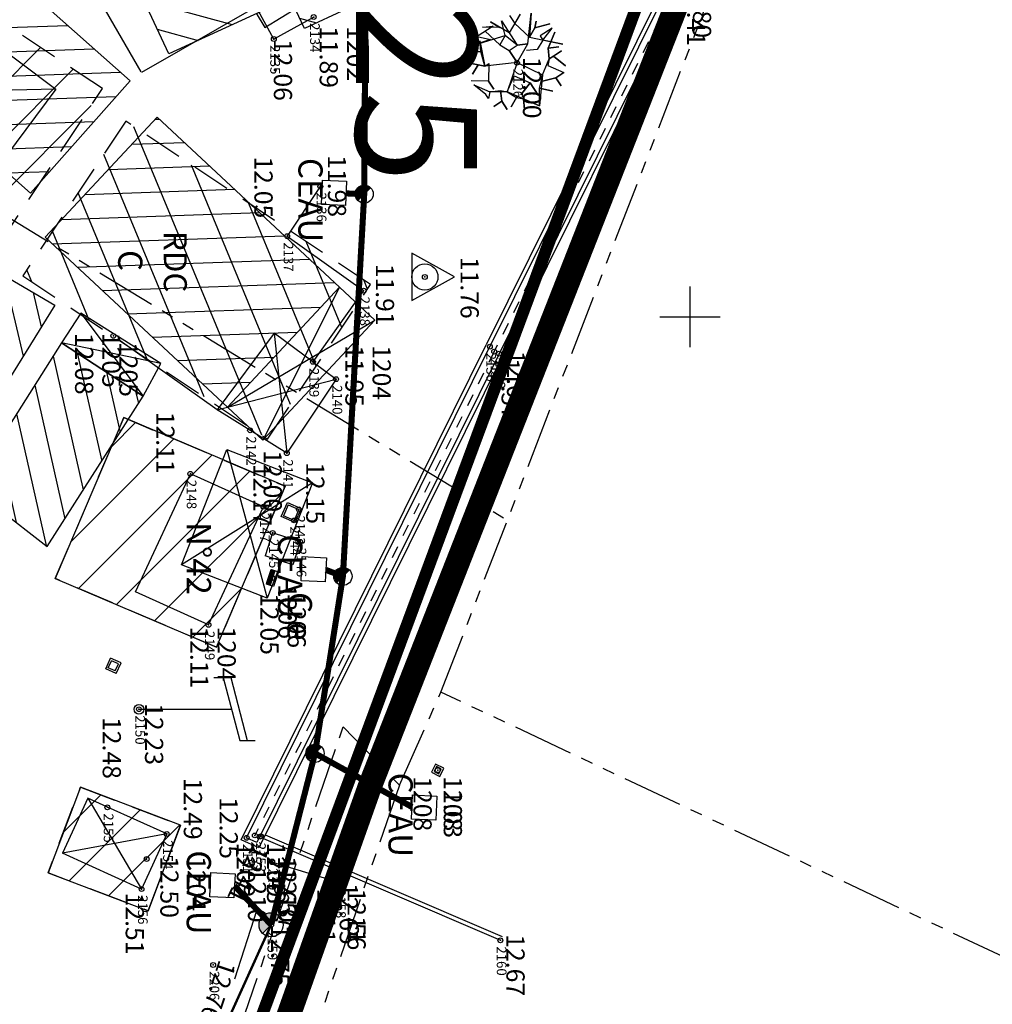
# Model space of a CAD drawing. Units: metres. Extents: x 129084 to 130260, y 566536 to 571747.
# Drawn here: x 129222 to 129262, y 570622 to 570662 of the extents above; entities that cross this region are included whole.
import ezdxf
from ezdxf.enums import TextEntityAlignment as Align

# ---------------------------------------------------------------- set-up
doc = ezdxf.new("R2010")
doc.units = ezdxf.units.M
doc.header["$PDMODE"] = 32
doc.header["$PDSIZE"] = 0.2
for name, pattern in [('BTALUS', [2, 1, -1]), ('CACHE2', [4.7625, 3.175, -1.5875]), ('FANTOME', [2.5, 1.25, -0.25, 0.25, -0.25, 0.25, -0.25]), ('ROUTE', [5, 3, -2]), ('SUBFISC', [6, 4, -2]), ('VEGET', [1.5, 0.5, -1])]:
    doc.linetypes.add(name, pattern=pattern)
for name, color, linetype in [('BATIMENT', 7, 'Continuous'), ('BETON', 7, 'Continuous'), ('BTALUS', 5, 'BTALUS'), ('CADASTRE-BATI', 4, 'Continuous'), ('CADASTRE-PARCELLAIRE', 3, 'FANTOME'), ('Carroyage-2', 7, 'Continuous'), ('EAU-POTABLE', 5, 'Continuous'), ('ELECTRICITE', 7, 'Continuous'), ('HACHURES', 252, 'Continuous'), ('N-', 3, 'Continuous'), ('N-04-10-07', 3, 'Continuous'), ('N-18-09-07', 3, 'Continuous'), ('n-stations', 1, 'Continuous'), ('N3D-', 7, 'Continuous'), ('NUMEROS-POSTAUX', 7, 'Continuous'), ('P-', 2, 'Continuous'), ('P-04-10-07', 2, 'Continuous'), ('P-CACHE', 7, 'Continuous'), ('p3d', 7, 'Continuous'), ('P3D-', 7, 'Continuous'), ('p3d-seuil', 1, 'Continuous'), ('RESEAU', 7, 'Continuous'), ('RESEAU-AEP', 5, 'Continuous'), ('RESEAU-AEP-ACHERCHER', 7, 'Continuous'), ('RESEAU-ELECTRIQUE', 1, 'Continuous'), ('RESEAU-EP', 5, 'Continuous'), ('RESEAU-EU', 7, 'Continuous'), ('ROUTE', 7, 'ROUTE'), ('SECTEUR BOURG APATOU', 3, 'Continuous'), ('SEUIL', 4, 'Continuous'), ('Stations', 1, 'Continuous'), ('TOIT', 252, 'CACHE2'), ('TOIT deja levé', 2, 'Continuous'), ('VEGETATION', 3, 'VEGET'), ('Z-', 7, 'Continuous'), ('Z-1_500', 7, 'Continuous'), ('ZONE A TRAITER', 3, 'SUBFISC')]:
    doc.layers.add(name, color=color, linetype=linetype)
doc.styles.get("Standard").update_dxf_attribs({"font": 'romans.shx'})
doc.styles.add('TEXTE', font='ROMANS8.SHX', dxfattribs={"oblique": 22.5, "height": 1.2})
pattern_1 = [(2.00183434, (-354433.3857, 241369.1913), (-0.0349314924, 0.9993897092), [])]

# ---------------------------------------------------------------- blocks, each defined once
blk = doc.blocks.new('VArbre1')
at = {"layer": 'VEGETATION', "linetype": 'Continuous'}
for p, q in [((0.461, 0.784), (0.586, 2.059)), ((0.586, 2.059), (0.52, 1.061)), ((-1.082, 1.689), (-0.696, 1.463)), ((-0.311, 1.237), (-1.082, 1.689)), ((-0.638, 1.739), (0.017, 0.734)), ((-0.478, 1.128), (-0.638, 1.739)), ((0.142, 2.008), (-0.311, 1.237)), ((-0.303, 1.958), (-0.084, 1.623)), ((-0.084, 1.623), (0.142, 2.008)), ((0.804, 1.724), (0.746, 1.447)), ((0.746, 1.447), (0.804, 1.724)), ((-0.973, 1.521), (-1.644, 1.085)), ((-1.417, 1.471), (-0.973, 1.521)), ((-0.696, 1.463), (-1.417, 1.471)), ((-1.308, 1.303), (-0.704, 0.742)), ((-0.704, 0.742), (-1.308, 1.303)), ((-0.084, 1.623), (0.52, 1.061)), ((0.52, 1.061), (-0.084, 1.623)), ((0.746, 1.447), (0.52, 1.061)), ((0.52, 1.061), (0.746, 1.447)), ((1.358, 1.607), (0.746, 1.447)), ((0.746, 1.447), (1.358, 1.607)), ((1.467, 1.439), (0.964, 1.112)), ((1.073, 0.944), (1.467, 1.439)), ((1.576, 1.272), (1.291, 0.609)), ((1.291, 0.609), (1.576, 1.272)), ((-1.87, 0.699), (-0.478, 1.128)), ((-1.09, 0.968), (-1.87, 0.699)), ((-1.644, 1.085), (-1.09, 0.968)), ((-1.534, 0.917), (-1.324, -0.139)), ((-1.484, 0.473), (-1.534, 0.917)), ((-0.478, 1.128), (-0.704, 0.742)), ((-0.478, 1.128), (-0.478, 1.128)), ((0.017, 0.734), (-0.478, 1.128)), ((0.52, 1.061), (1.903, 0.769)), ((1.073, 0.944), (0.847, 0.558)), ((0.964, 1.112), (1.073, 0.944)), ((1.073, 0.944), (1.073, 0.944)), ((1.903, 0.769), (1.073, 0.944)), ((-1.928, 0.422), (-1.484, 0.473)), ((-1.484, 0.473), (-1.928, 0.422)), ((-1.324, -0.139), (-1.484, 0.473)), ((-0.704, 0.742), (-0.318, 0.516)), ((-0.318, 0.516), (0.017, 0.734)), ((0.009, 0.013), (-0.318, 0.516)), ((-0.318, 0.516), (0.009, 0.013)), ((0.009, 0.013), (0.461, 0.784)), ((0.017, 0.734), (0.461, 0.784)), ((0.461, 0.784), (0.017, 0.734)), ((0.847, 0.558), (0.403, 0.508)), ((1.736, 0.66), (1.291, 0.609)), ((1.291, 0.609), (1.736, 0.66)), ((1.291, 0.609), (1.342, 0.165)), ((1.342, 0.165), (1.291, 0.609)), ((1.342, 0.165), (1.845, 0.492)), ((1.845, 0.492), (1.51, 0.274)), ((0.009, 0.013), (-1.324, -0.139)), ((0.009, 0.013), (-0.393, -1.203)), ((0.009, 0.013), (1.057, -0.498)), ((1.057, -0.498), (1.342, 0.165)), ((1.342, 0.165), (1.283, -0.112)), ((1.51, 0.274), (1.342, 0.165)), ((2.005, -0.12), (1.51, 0.274)), ((1.51, 0.274), (2.005, -0.12)), ((-1.878, -0.022), (-1.601, -0.081)), ((-1.878, -0.022), (-1.878, -0.022)), ((-1.324, -0.139), (-1.878, -0.022)), ((-1.827, -0.467), (-1.601, -0.081)), ((-1.601, -0.081), (-1.827, -0.467)), ((-1.601, -0.081), (-1.324, -0.139)), ((-1.324, -0.139), (-1.156, -0.03)), ((-1.156, -0.03), (-1.164, -0.751)), ((1.283, -0.112), (1.946, -0.397)), ((1.946, -0.397), (1.611, -0.615)), ((1.611, -0.615), (1.946, -0.397)), ((-1.164, -0.751), (-1.885, -0.743)), ((-0.946, -1.086), (-1.164, -0.751)), ((-1.164, -0.751), (-0.946, -1.086)), ((-0.393, -1.203), (-0.108, -0.541)), ((-0.108, -0.541), (0.555, -0.825)), ((1.057, -0.498), (0.933, -1.772)), ((0.94, -1.051), (0.999, -0.775)), ((0.999, -0.775), (1.057, -0.498)), ((1.611, -0.615), (0.999, -0.775)), ((0.999, -0.775), (1.611, -0.615)), ((1.829, -0.95), (1.611, -0.615)), ((1.611, -0.615), (1.829, -0.95)), ((-1.776, -0.911), (-1.114, -1.195)), ((-1.281, -1.305), (-1.776, -0.911)), ((-1.114, -1.195), (-1.172, -1.472)), ((-1.114, -1.195), (-0.669, -1.145)), ((-0.393, -1.203), (-1.114, -1.195)), ((-0.669, -1.145), (-0.393, -1.203)), ((-0.619, -1.589), (-0.669, -1.145)), ((-0.669, -1.145), (-0.619, -1.589)), ((0.933, -1.772), (-0.393, -1.203)), ((-0.393, -1.203), (-0.007, -1.429)), ((0.161, -1.32), (0.555, -0.825)), ((0.555, -0.825), (0.161, -1.32)), ((0.882, -1.328), (0.555, -0.825)), ((0.555, -0.825), (0.882, -1.328)), ((0.933, -1.772), (0.94, -1.051)), ((1.494, -1.168), (0.94, -1.051)), ((0.94, -1.051), (1.494, -1.168)), ((-1.172, -1.472), (-1.281, -1.305)), ((-0.954, -1.807), (-0.619, -1.589)), ((-0.619, -1.589), (-0.954, -1.807)), ((-0.4, -1.924), (-0.619, -1.589)), ((-0.619, -1.589), (-0.4, -1.924)), ((-0.233, -1.815), (-0.007, -1.429)), ((-0.007, -1.429), (-0.233, -1.815)), ((-0.007, -1.429), (0.27, -1.488)), ((0.27, -1.488), (0.933, -1.772)), ((0.321, -1.932), (0.27, -1.488)), ((0.27, -1.488), (0.321, -1.932))]:
    blk.add_line(p, q, dxfattribs=at)
blk = doc.blocks.new('EDF')
at = {"layer": 'ELECTRICITE'}
for p, q in [((1.3, 4.481), (-1.3, 3.807)), ((1.3, 4.8), (1.3, 4.174)), ((1.306, 4.176), (-1.3, 3.5)), ((-1.3, 3.807), (-1.3, 3.095)), ((0, 0), (0, 3.837))]:
    blk.add_line(p, q, dxfattribs=at)
blk.add_circle((0, 0), 0.2, dxfattribs=at)
blk = doc.blocks.new('BC')
at = {"layer": 'RESEAU-EP'}
blk.add_hatch(color=256, dxfattribs=at).paths.add_polyline_path([(0.353, 0.354, 0.668056), (-0.5, 0, 0.198912), (-0.354, -0.354), (0, 0)])
for p, q in [((0.356, 0.356), (-0.353, -0.354)), ((-0.354, -0.354), (0, 0))]:
    blk.add_line(p, q, dxfattribs=at)
blk.add_circle((0, 0), 0.5, dxfattribs=at)
blk = doc.blocks.new('geocarr3')
blk.add_lwpolyline([(0, 0), (0, 1), (1, 1), (1, 0)], close=True)
blk = doc.blocks.new('*X2')
at = {"color": 0}
for p, q in [((-0.5, -0.022), (0.022, 0.5)), ((-0.499, 0.031), (-0.031, 0.499)), ((-0.495, -0.071), (0.071, 0.495)), ((-0.491, 0.092), (-0.092, 0.491)), ((-0.487, -0.115), (0.115, 0.487)), ((-0.475, -0.157), (0.157, 0.475)), ((-0.472, 0.164), (-0.164, 0.472)), ((-0.46, -0.195), (0.195, 0.46)), ((-0.443, -0.231), (0.231, 0.443)), ((-0.424, -0.265), (0.265, 0.424)), ((-0.423, 0.266), (-0.266, 0.423)), ((-0.403, -0.297), (0.297, 0.403)), ((-0.379, -0.326), (0.326, 0.379)), ((-0.354, -0.354), (0, 0))]:
    blk.add_line(p, q, dxfattribs=at)
blk = doc.blocks.new('BC-ACHERCHER')
at = {"layer": 'RESEAU-AEP-ACHERCHER'}
blk.add_line((0.134, 0.134), (0, 0), dxfattribs=at)
blk.add_circle((0, 0), 0.188, dxfattribs=at)
at = {"layer": 'RESEAU-AEP-ACHERCHER', "xscale": 0.375000000000035, "yscale": 0.375, "zscale": 0.3750000000000175, "rotation": 359.9999752405643}
blk.add_blockref('*X2', (0, 0), dxfattribs=at)
blk = doc.blocks.new('P3D')
at = {"color": 0}
blk.add_point((0, 0), dxfattribs=at)
at = {"layer": 'N3D-'}
blk.add_attdef('MAT', text='', height=0.75, dxfattribs=at).set_placement((0.25, -0.25), align=Align.TOP_LEFT)
at = {"layer": 'Z-'}
blk.add_attdef('ALT', (0.25, 0.25), '', height=0.75, dxfattribs=at)
blk = doc.blocks.new('P-')
at = {"color": 0}
blk.add_point((0, 0), dxfattribs=at)
at = {"layer": 'N-18-09-07'}
blk.add_attdef('MAT', (0.25, 0.25), '', height=0.75, dxfattribs=at)
blk = doc.blocks.new('*X131')
at = {"color": 0}
for p, q in [((1069.073, 5031.972), (1069.579, 5032.117)), ((1068.357, 5030.726), (1070.81, 5031.43)), ((1067.641, 5029.48), (1072.04, 5030.743)), ((1067.825, 5028.492), (1073.27, 5030.055)), ((1069.062, 5027.807), (1074.501, 5029.368)), ((1070.299, 5027.122), (1075.654, 5028.659)), ((1071.536, 5026.436), (1074.771, 5027.365)), ((1072.773, 5025.751), (1073.888, 5026.071))]:
    blk.add_line(p, q, dxfattribs=at)
blk = doc.blocks.new('*X130')
at = {"color": 0}
for p, q in [((1065.249, 5027.52), (1066.655, 5027.937)), ((1064.62, 5026.29), (1067.898, 5027.262)), ((1063.991, 5025.06), (1069.141, 5026.588)), ((1063.572, 5023.893), (1070.384, 5025.913)), ((1064.815, 5023.219), (1071.459, 5025.189)), ((1066.058, 5022.544), (1070.83, 5023.959)), ((1067.301, 5021.87), (1070.2, 5022.729)), ((1068.544, 5021.195), (1069.571, 5021.5))]:
    blk.add_line(p, q, dxfattribs=at)

msp = doc.modelspace()

# ---------------------------------------------------------------- hatches: boundary and pattern name
at = {"layer": 'CADASTRE-BATI'}
h = msp.add_hatch(dxfattribs=at)
h.set_pattern_fill('ANSI31', color=256, scale=8, angle=180, style=0)
h.set_pattern_definition([(164.61303021, (689197.5044, 740356.9241), (-0.265336856, -0.9641557721), [])])
h.paths.add_polyline_path([(129235.201, 570663.989), (129235.79, 570662.718), (129234.066, 570661.919), (129233.477, 570663.19), (129228.458, 570660.863), (129226.747, 570664.556), (129235.939, 570668.817), (129237.651, 570665.124)])
h = msp.add_hatch(dxfattribs=at)
h.set_pattern_fill('ANSI31', color=256, scale=8, angle=180, style=0)
h.set_pattern_definition(pattern_1)
h.paths.add_polyline_path([(129220.679, 570665.23), (129226.863, 570659.754), (129222.753, 570655.113), (129216.569, 570660.589)])
h = msp.add_hatch(dxfattribs=at)
h.set_pattern_fill('ANSI31', color=256, scale=8, angle=180, style=0)
h.set_pattern_definition(pattern_1)
h.paths.add_polyline_path([(129227.981, 570658.255), (129235.515, 570651.231), (129230.882, 570646.263), (129223.349, 570653.288)])
at = {"layer": 'EAU-POTABLE'}
h = msp.add_hatch(dxfattribs=at)
h.set_pattern_fill('ANSI31', color=256, scale=0.060891, angle=-108.356, style=0)
h.set_pattern_definition([(296.6439844645, (19633.274057, 685543.16664), (0.00680310512648, 0.00341327598213), [])])
h.paths.add_polyline_path([(129232.644, 570638.909), (129232.844, 570639.511), (129232.693, 570639.56), (129232.494, 570638.959)])
at = {"layer": 'HACHURES'}
h = msp.add_hatch(dxfattribs=at)
h.set_pattern_fill('ANSI31', color=256, scale=0.5, angle=337.5, style=0)
h.set_pattern_definition([(292.5, (129083.8248, 570978.6671), (1.466659, 0.60751), [])])
h.paths.add_polyline_path([(129226.687, 570658.08), (129222.428, 570651.695), (129232.539, 570644.95), (129236.798, 570651.336)])
h = msp.add_hatch(dxfattribs=at)
h.set_pattern_fill('ANSI31', color=256, scale=0.5, angle=270, style=0)
h.set_pattern_definition([(225, (129320.659, 570236.3067), (1.122532, -1.122532), [])])
h.paths.add_polyline_path([(129233.269, 570642.998), (129230.433, 570636.346), (129223.77, 570639.186), (129226.605, 570645.838)])
h = msp.add_hatch(dxfattribs=at)
h.set_pattern_fill('ANSI31', color=256, scale=0.5, angle=270, style=0)
h.set_pattern_definition([(225, (129614.159, 570652.8067), (1.122532, -1.122532), [])])
h.paths.add_polyline_path([(129228.95, 570629), (129227.614, 570625.458), (129223.475, 570627.02), (129224.811, 570630.562)])

# ---------------------------------------------------------------- linework, layer by layer
at = {"layer": 'BATIMENT'}
for p, q in [((129227.323, 570660.128), (129225.315, 570663.609)), ((129232.374, 570642.154), (129229.354, 570643.516)), ((129230.103, 570637.271), (129232.374, 570642.154)), ((129230.103, 570637.271), (129227.083, 570638.633)), ((129226.49, 570635.698), (129226.053, 570635.895)), ((129226.384, 570635.658), (129226.093, 570635.789)), ((129226.293, 570635.26), (129225.855, 570635.458)), ((129226.253, 570635.366), (129225.961, 570635.498))]:
    msp.add_line(p, q, dxfattribs=at)
at = {"layer": 'BATIMENT', "flags": 128}
for points in [[(129218.886, 570663.092), (129223.796, 570659.406), (129220.896, 570655.543), (129215.986, 570659.23), (129218.886, 570663.092)], [(129232.067, 570662.817), (129227.341, 570660.097)], [(129232.803, 570661.482), (129232.067, 570662.817)], [(129234.45, 570662.39), (129232.803, 570661.482)], [(129223.796, 570659.406), (129215.986, 570659.23)], [(129234.722, 570655.388), (129233.356, 570653.332), (129236.512, 570651.084), (129234.417, 570648.14), (129235.374, 570647.427), (129233.34, 570644.365), (129230.461, 570646.161)], [(129230.461, 570646.161), (129226.454, 570649.015)], [(129232.821, 570649.329), (129230.461, 570646.161)], [(129234.417, 570648.14), (129232.821, 570649.329)], [(129232.821, 570649.329), (129233.34, 570644.365)], [(129230.461, 570646.161), (129235.374, 570647.427)], [(129227.083, 570638.633), (129229.354, 570643.516)], [(129225.111, 570630.117), (129224.071, 570627.842)], [(129225.925, 570629.732), (129225.111, 570630.117)], [(129225.111, 570630.117), (129227.338, 570626.355)], [(129228.378, 570628.63), (129225.925, 570629.732)], [(129228.378, 570628.63), (129224.071, 570627.842)], [(129228.378, 570628.63), (129227.338, 570626.355)], [(129227.338, 570626.355), (129224.071, 570627.842)]]:
    msp.add_lwpolyline(points, dxfattribs=at)
at = {"layer": 'BETON'}
for p, q in [((129249.242, 570664.292), (129241.578, 570648.846)), ((129249.394, 570664.216), (129241.73, 570648.77)), ((129249.793, 570663.959, 11.796), (129242.109, 570648.478, 11.796)), ((129249.945, 570663.883), (129242.261, 570648.402)), ((129231.447, 570628.388), (129241.578, 570648.845)), ((129231.678, 570628.471), (129241.73, 570648.77)), ((129242.109, 570648.478, 11.796), (129232.103, 570628.283, 11.796)), ((129242.261, 570648.403), (129232.182, 570628.062)), ((129232.182, 570628.062), (129231.447, 570628.388)), ((129232.103, 570628.283), (129231.678, 570628.471)), ((129232.373, 570628.449), (129242.163, 570624.236)), ((129232.449, 570628.602), (129242.23, 570624.392))]:
    msp.add_line(p, q, dxfattribs=at)
at = {"layer": 'BTALUS', "ltscale": 0.5, "flags": 128}
for points in [[(129249.613, 570664.044), (129241.906, 570648.564)], [(129241.906, 570648.564), (129232.017, 570628.571)]]:
    msp.add_lwpolyline(points, dxfattribs=at)
at = {"layer": 'CADASTRE-BATI'}
for p, q in [((129219.415, 570653.033), (129223.755, 570650.485)), ((129235.515, 570651.231), (129232.345, 570644.899)), ((129223.755, 570650.485), (129220.279, 570644.876)), ((129224.822, 570650.156), (129227.402, 570646.728)), ((129230.882, 570646.263), (129236.977, 570649.867)), ((129224.032, 570648.932), (129220.259, 570642.963)), ((129228.136, 570648.07), (129224.032, 570648.932)), ((129227.402, 570646.728), (129224.032, 570648.932)), ((129223.443, 570640.511), (129227.402, 570646.728)), ((129230.857, 570644.524), (129232.531, 570638.371)), ((129220.259, 570642.963), (129223.443, 570640.511)), ((129234.396, 570643.14), (129228.992, 570639.754))]:
    msp.add_line(p, q, dxfattribs=at)
at = {"layer": 'CADASTRE-BATI', "flags": 128}
for points in [[(129233.477, 570663.19), (129228.458, 570660.863), (129226.747, 570664.556), (129235.939, 570668.817), (129237.651, 570665.124), (129235.201, 570663.989)], [(129235.201, 570663.989), (129235.79, 570662.718), (129234.066, 570661.919), (129233.477, 570663.19)]]:
    msp.add_lwpolyline(points, dxfattribs=at)
for points in [[(129220.679, 570665.23), (129226.863, 570659.754), (129222.753, 570655.113), (129216.569, 570660.589)], [(129227.981, 570658.255), (129235.515, 570651.231), (129230.882, 570646.263), (129223.349, 570653.288)], [(129235.515, 570651.231), (129236.977, 570649.867), (129232.345, 570644.899), (129230.882, 570646.263)], [(129230.857, 570644.524), (129234.396, 570643.14), (129232.531, 570638.371), (129228.992, 570639.754)]]:
    msp.add_lwpolyline(points, close=True, dxfattribs=at)
at = {"layer": 'CADASTRE-BATI'}
msp.add_lwpolyline([(129224.822, 570650.156), (129224.032, 570648.932), (129227.402, 570646.728), (129228.136, 570648.07), (129224.822, 570650.156)], dxfattribs=at)
at = {"layer": 'CADASTRE-PARCELLAIRE', "ltscale": 2}
for p, q in [((129239.708, 570634.493), (129251.349, 570664.65)), ((129217.07, 570657.01), (129242.451, 570641.598)), ((129237.988, 570630.654), (129239.708, 570634.493)), ((129312.912, 570600.025), (129239.708, 570634.493)), ((129228.066, 570610.841), (129235.668, 570633.062)), ((129235.668, 570633.062), (129237.988, 570630.654))]:
    msp.add_line(p, q, dxfattribs=at)
at = {"layer": 'CADASTRE-PARCELLAIRE', "ltscale": 2, "flags": 128}
msp.add_lwpolyline([(129237.988, 570630.654), (129234.235, 570619.723)], dxfattribs=at)
at = {"layer": 'Carroyage-2'}
for p, q in [((129250, 570648.75), (129250, 570651.25)), ((129248.75, 570650), (129251.25, 570650))]:
    msp.add_line(p, q, dxfattribs=at)
at = {"layer": 'EAU-POTABLE'}
msp.add_line((129232.844, 570639.511), (129232.644, 570638.909), dxfattribs=at)
msp.add_lwpolyline([(129232.693, 570639.56), (129232.994, 570639.461), (129232.795, 570638.86), (129232.494, 570638.959)], close=True, dxfattribs=at)
at = {"layer": 'HACHURES'}
for p, q in [((129217.48, 570655.44), (129223.168, 570661.128)), ((129218.83, 570654.545), (129224.518, 570660.233)), ((129220.18, 570653.65), (129225.259, 570658.729))]:
    msp.add_line(p, q, dxfattribs=at)
at = {"layer": 'P-'}
for p in [(129232.803, 570661.482), (129242.846, 570660.502), (129234.722, 570655.388), (129233.356, 570653.332), (129236.512, 570651.084), (129241.73, 570648.77), (129241.906, 570648.564), (129234.417, 570648.14), (129242.109, 570648.478), (129235.374, 570647.427), (129231.82, 570645.313), (129233.34, 570644.365), (129229.354, 570643.516), (129232.374, 570642.154), (129233.839, 570642.043), (129233.636, 570641.588), (129232.753, 570641.071), (129233.893, 570640.706), (129230.103, 570637.271), (129227.229, 570633.785), (129225.925, 570629.732), (129228.378, 570628.63), (129232.017, 570628.571), (129231.678, 570628.471), (129232.218, 570628.516), (129232.726, 570627.466), (129235.523, 570626.608), (129227.338, 570626.355), (129232.691, 570624.878), (129242.163, 570624.236), (129230.297, 570623.217)]:
    msp.add_point(p, dxfattribs=at)
at = {"layer": 'P-CACHE'}
for p in [(129242.846, 570660.502, 11.999), (129241.73, 570648.77, 11.763), (129234.417, 570648.14, 12.147), (129242.109, 570648.478, 12.003), (129231.82, 570645.313, 12.031), (129233.34, 570644.365, 11.937), (129229.354, 570643.516, 12.084), (129232.374, 570642.154, 12.003), (129233.636, 570641.588, 12.167), (129232.753, 570641.071, 12.093), (129233.893, 570640.706, 12.148), (129227.229, 570633.785, 12.235), (129225.925, 570629.732, 12.478), (129231.678, 570628.471, 12.447), (129232.218, 570628.516, 12.415), (129232.726, 570627.466, 12.633), (129230.297, 570623.217, 12.759)]:
    msp.add_point(p, dxfattribs=at)
at = {"layer": 'p3d'}
for p in [(129232.803, 570661.482, 12.057), (129234.722, 570655.388, 11.975), (129233.356, 570653.332, 12.05), (129236.512, 570651.084, 11.911), (129241.906, 570648.564, 11.573), (129233.839, 570642.043, 12.154), (129228.378, 570628.63, 12.494), (129232.017, 570628.571, 12.25), (129235.523, 570626.608, 12.65), (129227.338, 570626.355, 12.513), (129232.691, 570624.878, 12.755), (129242.163, 570624.236, 12.671)]:
    msp.add_point(p, dxfattribs=at)
at = {"layer": 'RESEAU', "flags": 128}
for points in [[(129233.931, 570642.078), (129233.671, 570641.496), (129233.105, 570641.748), (129233.365, 570642.331), (129233.931, 570642.078)], [(129233.401, 570642.239), (129233.198, 570641.784)], [(129233.401, 570642.239), (129233.839, 570642.043)], [(129233.636, 570641.588), (129233.198, 570641.784)], [(129233.839, 570642.043), (129233.636, 570641.588)], [(129232.753, 570641.071), (129232.448, 570640.119)], [(129233.893, 570640.706), (129232.753, 570641.071)], [(129233.893, 570640.706), (129233.588, 570639.754)], [(129233.588, 570639.754), (129232.448, 570640.119)]]:
    msp.add_lwpolyline(points, dxfattribs=at)
at = {"layer": 'RESEAU-AEP', "const_width": 0.1, "flags": 128}
msp.add_lwpolyline([(129227.447, 570613.302), (129232.691, 570624.878)], dxfattribs=at)
at = {"layer": 'RESEAU-AEP-ACHERCHER', "const_width": 0.25, "flags": 128}
for points in [[(129232.691, 570624.878), (129234.503, 570631.963), (129235.656, 570639.274), (129236.537, 570655.072), (129236.627, 570669.439)], [(129236.537, 570655.072), (129235.788, 570655.102)], [(129235.656, 570639.274), (129234.95, 570639.545)], [(129234.503, 570631.963), (129238.514, 570629.744)], [(129232.691, 570624.878), (129231.175, 570626.49)]]:
    msp.add_lwpolyline(points, dxfattribs=at)
at = {"layer": 'RESEAU-EU'}
for p, q in [((129225.855, 570635.458), (129226.053, 570635.895)), ((129225.961, 570635.498), (129226.093, 570635.789)), ((129226.253, 570635.366), (129226.384, 570635.658)), ((129226.293, 570635.26), (129226.49, 570635.698))]:
    msp.add_line(p, q, dxfattribs=at)
at = {"layer": 'RESEAU-EU', "flags": 128}
msp.add_lwpolyline([(129239.488, 570631.521), (129239.319, 570631.18), (129239.66, 570631.011), (129239.829, 570631.352), (129239.488, 570631.521)], dxfattribs=at)
msp.add_lwpolyline([(129239.524, 570631.413), (129239.427, 570631.216), (129239.624, 570631.119), (129239.721, 570631.316)], close=True, dxfattribs=at)
at = {"layer": 'ROUTE', "flags": 128}
for points in [[(129235.523, 570626.608), (129232.726, 570627.466), (129229.84, 570618.45)], [(129235.523, 570626.608), (129232.724, 570617.937)]]:
    msp.add_lwpolyline(points, dxfattribs=at)
at = {"layer": 'SECTEUR BOURG APATOU', "const_width": 0.5, "flags": 128}
msp.add_lwpolyline([(129160.092, 570852.092), (129180.073, 570799.877), (129199.034, 570763.774), (129309.094, 570665.733), (129329.199, 570650.447), (129336.674, 570641.063), (129335.052, 570637.465), (129328.635, 570636.407), (129252.697, 570676.037), (129218.003, 570582.602)], dxfattribs=at)
at = {"layer": 'Stations'}
for p, q in [((129240.263, 570651.648), (129238.502, 570652.627)), ((129238.502, 570652.627), (129238.502, 570650.677)), ((129238.502, 570650.677), (129240.263, 570651.648))]:
    msp.add_line(p, q, dxfattribs=at)
msp.add_circle((129239.042, 570651.648), 0.541, dxfattribs=at)
msp.add_point((129239.042, 570651.648), dxfattribs=at)
at = {"layer": 'TOIT', "ltscale": 0.5}
for points in [[(129234.265, 570669.445), (129229.606, 570666.626), (129232.428, 570661.963), (129237.087, 570664.782)], [(129221.367, 570652.862), (129225.725, 570659.432), (129217.924, 570664.607), (129213.565, 570658.037)], [(129226.687, 570658.08), (129222.428, 570651.695), (129232.539, 570644.95), (129236.798, 570651.336)]]:
    msp.add_lwpolyline(points, close=True, dxfattribs=at)
at = {"layer": 'TOIT', "ltscale": 0.5, "flags": 128}
for points in [[(129233.269, 570642.998), (129230.433, 570636.346), (129223.77, 570639.186), (129226.605, 570645.838), (129233.269, 570642.998)], [(129228.95, 570629), (129227.614, 570625.458), (129223.475, 570627.02), (129224.811, 570630.562), (129228.95, 570629)]]:
    msp.add_lwpolyline(points, dxfattribs=at)
at = {"layer": 'TOIT deja levé'}
for points in [[(129223.77, 570639.186), (129230.433, 570636.346), (129233.269, 570642.998), (129226.605, 570645.838)], [(129224.811, 570630.562), (129223.475, 570627.02), (129227.614, 570625.458), (129228.95, 570629)]]:
    msp.add_lwpolyline(points, close=True, dxfattribs=at)
at = {"layer": 'ZONE A TRAITER', "color": 5, "const_width": 1, "flags": 128}
msp.add_lwpolyline([(129108.4, 570943.908), (129131.881, 570942.912), (129199.316, 570763.283), (129286.091, 570694.451), (129343.294, 570644.78), (129328.635, 570636.407), (129324.159, 570638.743), (129255.726, 570678.891), (129236.799, 570630.68), (129220.862, 570585.768), (129224.172, 570575.99), (129279.219, 570556.099), (129278.963, 570554.627), (129273.994, 570536.468), (129292.65, 570527.096), (129290.241, 570507.732), (129290.216, 570506.702), (129223.794, 570507.744), (129207.027, 570500.313), (129184.978, 570498.384), (129184.9, 570517.002), (129203.541, 570522.37), (129206.707, 570548.694), (129214.91, 570562.809), (129215.488, 570575.182), (129203.266, 570581.079), (129165.951, 570580.925), (129143.387, 570575.543), (129126.442, 570575.828), (129118.512, 570560.59), (129103.782, 570562.546), (129097.73, 570564.449), (129103.094, 570636.318), (129109.898, 570644.324), (129112.941, 570702.323), (129112.833, 570725.739), (129114.69, 570736.99), (129116.082, 570745.431), (129113.721, 570762.89), (129114.177, 570783.118), (129104.413, 570847.628), (129108.4, 570943.908)], dxfattribs=at)

# ---------------------------------------------------------------- block references
at = {"layer": 'CADASTRE-BATI', "xscale": 1.00124, "yscale": 1.00124, "zscale": 1.00124, "rotation": 266.6962737059484}
for name in ['*X130', '*X131']:
    msp.add_blockref(name, (124258.937, 572005.899), dxfattribs=at)
at = {"layer": 'P-04-10-07'}
ref = msp.add_blockref('P-', (129226.171, 570649.213), dxfattribs=at)
ref.add_attrib('MAT', '1205', (129226.421, 570648.963), dxfattribs={"layer": 'N-04-10-07', "height": 0.75, "rotation": 270})
ref = msp.add_blockref('P-', (129232.744, 570639.21), dxfattribs=at)
ref.add_attrib('MAT', '1206', (129232.994, 570638.96), dxfattribs={"layer": 'N-04-10-07', "height": 0.75, "rotation": 270})
ref = msp.add_blockref('P-', (129239.574, 570631.266), dxfattribs=at)
ref.add_attrib('MAT', '1208', (129239.824, 570631.016), dxfattribs={"layer": 'N-04-10-07', "height": 0.75, "rotation": 270})
ref = msp.add_blockref('P-', (129232.271, 570628.534), dxfattribs=at)
ref.add_attrib('MAT', '1209', (129232.521, 570628.284), dxfattribs={"layer": 'N-04-10-07', "height": 0.75, "rotation": 270})
ref = msp.add_blockref('P-', (129232.735, 570627.492), dxfattribs=at)
ref.add_attrib('MAT', '1210', (129232.985, 570627.242), dxfattribs={"layer": 'N-04-10-07', "height": 0.75, "rotation": 270})
ref = msp.add_blockref('P-', (129235.596, 570626.63), dxfattribs=at)
ref.add_attrib('MAT', '1211', (129235.846, 570626.38), dxfattribs={"layer": 'N-04-10-07', "height": 0.75, "rotation": 270})
at = {"layer": 'P-CACHE'}
ref = msp.add_blockref('P3D', (129232.271, 570628.534, 12.43), dxfattribs=at)
ref.add_attrib('MAT', '1209', dxfattribs={"layer": 'N3D-', "height": 0.75, "rotation": 270}).set_placement((129232.021, 570628.284, 12.43), align=Align.TOP_LEFT)
ref.add_attrib('ALT', '12.43', (129232.521, 570628.284, 12.43), dxfattribs={"layer": 'Z-', "height": 0.75, "rotation": 270})
ref = msp.add_blockref('P3D', (129232.735, 570627.492, 12.57), dxfattribs=at)
ref.add_attrib('MAT', '1210', dxfattribs={"layer": 'N3D-', "height": 0.75, "rotation": 270}).set_placement((129232.485, 570627.242, 12.57), align=Align.TOP_LEFT)
ref.add_attrib('ALT', '12.57', (129232.985, 570627.242, 12.57), dxfattribs={"layer": 'Z-', "height": 0.75, "rotation": 270})
ref = msp.add_blockref('P3D', (129235.596, 570626.63, 12.56), dxfattribs=at)
ref.add_attrib('MAT', '1211', dxfattribs={"layer": 'N3D-', "height": 0.75, "rotation": 270}).set_placement((129235.346, 570626.38, 12.56), align=Align.TOP_LEFT)
ref.add_attrib('ALT', '12.56', (129235.846, 570626.38, 12.56), dxfattribs={"layer": 'Z-', "height": 0.75, "rotation": 270})
at = {"layer": 'P3D-'}
ref = msp.add_blockref('P3D', (129232.744, 570639.21, 12.05), dxfattribs=at)
ref.add_attrib('MAT', '1206', dxfattribs={"layer": 'N3D-', "height": 0.75, "rotation": 270}).set_placement((129234.123, 570638.585, 12.05), align=Align.TOP_LEFT)
ref.add_attrib('ALT', '12.05', (129232.248, 570638.585, 12.05), dxfattribs={"layer": 'Z-', "height": 0.75, "rotation": 270})
ref = msp.add_blockref('P3D', (129239.574, 570631.266, 11.03), dxfattribs=at)
ref.add_attrib('MAT', '1208', dxfattribs={"layer": 'N3D-', "height": 0.75, "rotation": 270}).set_placement((129239.324, 570631.016, 11.03), align=Align.TOP_LEFT)
ref.add_attrib('ALT', '11.03', (129239.824, 570631.016, 11.03), dxfattribs={"layer": 'Z-', "height": 0.75, "rotation": 270})
at = {"layer": 'p3d-seuil'}
ref = msp.add_blockref('P3D', (129234.45, 570662.39, 11.89), dxfattribs=at)
ref.add_attrib('MAT', '1202', dxfattribs={"layer": 'N3D-', "height": 0.75, "rotation": 270}).set_placement((129236.572, 570662.014, 11.89), align=Align.TOP_LEFT)
ref.add_attrib('ALT', '11.89', (129234.697, 570662.014, 11.89), dxfattribs={"layer": 'Z-', "color": 1, "height": 0.75, "rotation": 270})
ref = msp.add_blockref('P3D', (129226.171, 570649.213, 12.08), dxfattribs=at)
ref.add_attrib('MAT', '1205', dxfattribs={"layer": 'N3D-', "height": 0.75, "rotation": 270}).set_placement((129226.466, 570649.342, 12.08), align=Align.TOP_LEFT)
ref.add_attrib('ALT', '12.08', (129224.591, 570649.342, 12.08), dxfattribs={"layer": 'Z-', "color": 1, "height": 0.75, "rotation": 270})
ref = msp.add_blockref('P3D', (129235.374, 570647.427, 11.95), dxfattribs=at)
ref.add_attrib('MAT', '1204', dxfattribs={"layer": 'N3D-', "height": 0.75, "rotation": 270}).set_placement((129237.633, 570648.83, 11.95), align=Align.TOP_LEFT)
ref.add_attrib('ALT', '11.95', (129235.758, 570648.83, 11.95), dxfattribs={"layer": 'Z-', "color": 1, "height": 0.75, "rotation": 270})
ref = msp.add_blockref('P3D', (129230.103, 570637.271, 12.11), dxfattribs=at)
ref.add_attrib('MAT', '1204', dxfattribs={"layer": 'N3D-', "height": 0.75, "rotation": 270}).set_placement((129231.227, 570637.209, 12.11), align=Align.TOP_LEFT)
ref.add_attrib('ALT', '12.11', (129229.352, 570637.209, 12.11), dxfattribs={"layer": 'Z-', "color": 1, "height": 0.75, "rotation": 270})
ref = msp.add_blockref('P3D', (129227.547, 570627.596, 12.5), dxfattribs=at)
ref.add_attrib('MAT', '1204', dxfattribs={"layer": 'N3D-', "height": 0.75, "rotation": 270}).set_placement((129229.988, 570627.717, 12.5), align=Align.TOP_LEFT)
ref.add_attrib('ALT', '12.50', (129228.113, 570627.717, 12.5), dxfattribs={"layer": 'Z-', "color": 1, "height": 0.75, "rotation": 270})
at = {"layer": 'RESEAU-AEP', "rotation": 359.9999752583512}
msp.add_blockref('BC', (129232.691, 570624.878, 11.642), dxfattribs=at)
at = {"layer": 'RESEAU-AEP-ACHERCHER', "rotation": 87.34466147890224}
for p in [(129235.765, 570654.603), (129234.927, 570639.045), (129239.49, 570629.199), (129231.152, 570625.991, 1.285)]:
    msp.add_blockref('geocarr3', p, dxfattribs=at)
at = {"layer": 'RESEAU-AEP-ACHERCHER', "xscale": 2, "yscale": 2, "zscale": 2}
for p in [(129236.537, 570655.072), (129235.656, 570639.274), (129234.503, 570631.963)]:
    msp.add_blockref('BC-ACHERCHER', p, dxfattribs=at)
at = {"layer": 'RESEAU-ELECTRIQUE', "rotation": 270}
msp.add_blockref('EDF', (129227.229, 570633.785), dxfattribs=at)
at = {"layer": 'VEGETATION'}
msp.add_blockref('VArbre1', (129242.842, 570660.496), dxfattribs=at)

# ---------------------------------------------------------------- texts
at = {"layer": 'N-'}
for s, p in [('2134', (129234.7, 570662.14, 11.89)), ('2135', (129233.053, 570661.232, 12.057)), ('2126', (129243.096, 570660.252, 11.999)), ('2136', (129234.972, 570655.138, 11.975)), ('2137', (129233.606, 570653.082, 12.05)), ('2138', (129236.762, 570650.834, 11.911)), ('2130', (129241.98, 570648.52, 11.763)), ('2131', (129242.156, 570648.314, 11.573)), ('2132', (129242.359, 570648.228, 12.003)), ('2139', (129234.667, 570647.89, 12.147)), ('2140', (129235.624, 570647.177, 11.952)), ('2142', (129232.07, 570645.063, 12.031)), ('2141', (129233.59, 570644.115, 11.937)), ('2148', (129229.604, 570643.266, 12.084)), ('2147', (129232.624, 570641.904, 12.003)), ('2143', (129234.089, 570641.793, 12.154)), ('2144', (129233.886, 570641.338, 12.167)), ('2145', (129233.003, 570640.821, 12.093)), ('2146', (129234.143, 570640.456, 12.148)), ('2149', (129230.353, 570637.021, 12.106)), ('2150', (129227.479, 570633.535, 12.235)), ('2155', (129226.175, 570629.482, 12.478)), ('2154', (129228.628, 570628.38, 12.494)), ('2152', (129232.267, 570628.321, 12.25)), ('2151', (129231.928, 570628.221, 12.447)), ('2153', (129232.468, 570628.266, 12.415)), ('2157', (129232.976, 570627.216, 12.633)), ('2158', (129235.773, 570626.358, 12.65)), ('2156', (129227.588, 570626.105, 12.513)), ('2159', (129232.941, 570624.628, 12.755)), ('2160', (129242.413, 570623.986, 12.671)), ('2206', (129230.547, 570622.967, 12.759))]:
    msp.add_text(s, height=0.4, rotation=270.1153, dxfattribs=at).set_placement(p, align=Align.TOP_LEFT)
at = {"layer": 'n-stations'}
msp.add_text('25', height=5, rotation=270, dxfattribs=at).set_placement((129241.192, 570663.102), align=Align.TOP_LEFT)
at = {"layer": 'NUMEROS-POSTAUX', "attachment_point": 1, "rotation": 270}
for s, insert, char_height, width in [('{\\fArial|b0|i0|c0|p34;RDC}', (129229.207, 570653.55), 0.95, 3.86398), ('{\\fArial|b0|i0|c0|p34;N°42}', (129230.207, 570641.517), 1, 9.00109)]:
    msp.add_mtext(s, dxfattribs=dict(at, insert=insert, char_height=char_height, width=width))
at = {"layer": 'P-CACHE'}
for s, rotation, p in [('11.80', 270, (129250.12, 570664.077, 11.796)), ('12.00', 270, (129243.096, 570660.752, 11.999)), ('11.76', 270, (129240.519, 570652.48, 11.763)), ('12.00', 270, (129242.436, 570648.604, 12.003)), ('12.11', 270, (129227.946, 570646.08, 12.106)), ('12.00', 270, (129232.382, 570644.489, 12.003)), ('12.17', 270, (129231.962, 570643.921, 12.167)), ('12.23', 270, (129227.479, 570634.035, 12.235)), ('12.48', 270, (129225.732, 570633.463, 12.478)), ('12.41', 244.066, (129231.968, 570628.293, 12.415)), ('12.63', 270, (129232.976, 570627.716, 12.633)), ('12.76', 251.5581, (129230.547, 570623.467, 12.759))]:
    msp.add_text(s, height=0.75, rotation=rotation, dxfattribs=at).set_placement(p)
at = {"layer": 'RESEAU-AEP', "style": 'TEXTE', "oblique": 22.5}
msp.add_text('C.e', height=1, rotation=270, dxfattribs=at).set_placement((129233.379, 570638.627))
at = {"layer": 'RESEAU-AEP-ACHERCHER'}
for p in [(129233.818, 570656.568), (129232.98, 570641.011), (129237.542, 570631.164), (129229.204, 570627.956, 1.285)]:
    msp.add_text('CEAU', height=1, rotation=270, dxfattribs=at).set_placement(p)
at = {"layer": 'SEUIL', "insert": (129227.371, 570652.763), "char_height": 1, "width": 3.86398, "attachment_point": 1, "rotation": 270}
msp.add_mtext('{\\fArial|b0|i0|c0|p34;C}', dxfattribs=at)
at = {"layer": 'Z-1_500'}
for s, p in [('11.41', (129249.879, 570663.749)), ('12.06', (129232.803, 570661.482, 12.057)), ('12.05', (129232.001, 570656.631, 12.05)), ('11.98', (129235.038, 570656.682, 11.975)), ('11.91', (129237.021, 570652.194)), ('11.57', (129242.21, 570648.3)), ('12.15', (129234.139, 570643.992, 12.167)), ('12.49', (129229.082, 570630.95, 12.494)), ('12.25', (129230.562, 570630.154, 12.25)), ('12.65', (129235.523, 570626.608, 12.65)), ('12.51', (129226.681, 570626.207, 12.513)), ('12.75', (129232.691, 570624.878, 11.642)), ('12.67', (129242.413, 570624.486, 12.671))]:
    msp.add_text(s, height=0.75, rotation=270, dxfattribs=at).set_placement(p)

doc.saveas('drawing.dxf')
